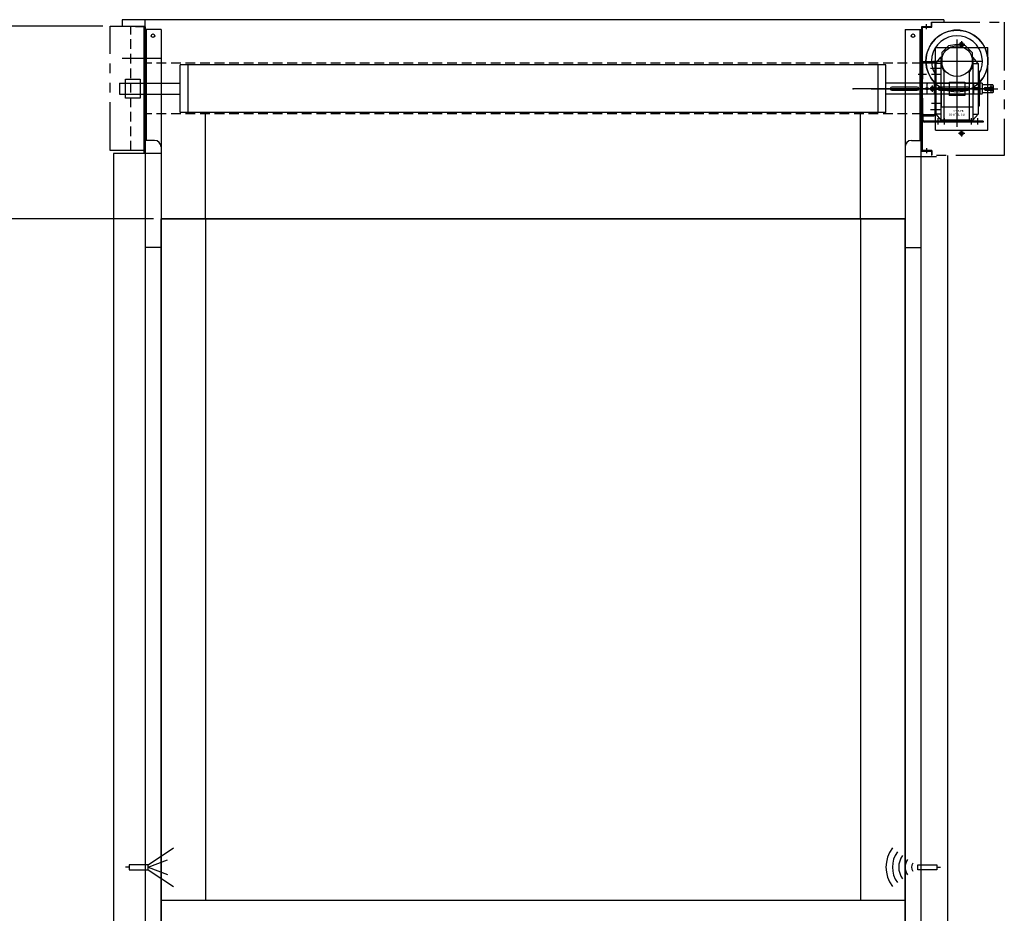
# Model space of a CAD drawing. Units: inches. Extents: x 2089 to 2441, y 676 to 956.
# Drawn here: x 2207 to 2334, y 771 to 886 of the extents above; entities that cross this region are included whole.
import ezdxf
from ezdxf.enums import TextEntityAlignment as Align

# ---------------------------------------------------------------- set-up
doc = ezdxf.new("R2010")
doc.units = ezdxf.units.IN
doc.header["$LTSCALE"] = 10
doc.header["$MEASUREMENT"] = 0
doc.linetypes.add('HIDDEN2', pattern=[0.1875, 0.125, -0.0625])
doc.linetypes.add('PHANTOM2', pattern=[1.25, 0.625, -0.125, 0.125, -0.125, 0.125, -0.125])
doc.layers.add('Dimensions', color=1, linetype='Continuous', lineweight=18)
doc.layers.add('M3', color=7, linetype='Continuous', lineweight=25)
doc.layers.add('Foreframe', color=7, linetype='Continuous')
doc.layers.add('M2 Basic', color=7, linetype='Continuous')
doc.styles.get("Standard").update_dxf_attribs({"font": 'arial.ttf'})
doc.styles.add('TXT', font='txt')
doc.dimstyles.new('Standardx32', dxfattribs={"dimscale": 32, "dimtxt": 0.08, "dimasz": 0.08, "dimexe": 0.0625, "dimexo": 0.03, "dimgap": 0.09, "dimtad": 0, "dimtih": 1, "dimtoh": 1, "dimdec": 4, "dimzin": 0, "dimdsep": 46, "dimlunit": 5, "dimtxsty": 'Standard', "dimcen": 0, "dimclrd": 256, "dimclre": 256, "dimclrt": 256, "dimadec": 0, "dimazin": 0, "dimtfac": 1, "dimtdec": 4, "dimtofl": 0, "dimtmove": 0, "dimatfit": 3, "dimfxl": 1, "dimtolj": 1, "dimtzin": 0, "dimlwd": -1, "dimarcsym": 0})

# ---------------------------------------------------------------- blocks, each defined once
blk = doc.blocks.new('*D61')
at = {"layer": 'Defpoints', "color": 0, "transparency": 16777216}
for p in [(2189.7, 860.25), (2225.01, 860.25), (2205.64, 764.25)]:
    blk.add_point(p, dxfattribs=at)
at = {"layer": 'Dimensions', "lineweight": -2, "transparency": 16777216}
for p, q in [((2224.05, 860.25), (2187.7, 860.25)), ((2204.68, 764.25), (2187.7, 764.25))]:
    blk.add_line(p, q, dxfattribs=at)
at = {"layer": 'Dimensions', "transparency": 16777216}
for p, q in [((2189.7, 857.69), (2189.7, 816.45)), ((2189.7, 766.81), (2189.7, 808.04))]:
    blk.add_line(p, q, dxfattribs=at)
for points in [[(2189.27, 857.69), (2190.13, 857.69), (2189.7, 860.25)], [(2189.27, 766.81), (2190.13, 766.81), (2189.7, 764.25)]]:
    blk.add_solid(points, dxfattribs=at)
at = {"layer": 'Dimensions', "transparency": 16777216, "insert": (2189.7, 812.25), "char_height": 2.56, "attachment_point": 5}
blk.add_mtext('\\A1;OPEN HEIGHT', dxfattribs=at)
blk = doc.blocks.new('*D62')
at = {"layer": 'Defpoints', "color": 0, "transparency": 16777216}
for p in [(2189.7, 885.15), (2218.46, 885.15), (2225.01, 860.25)]:
    blk.add_point(p, dxfattribs=at)
at = {"layer": 'Dimensions', "lineweight": -2, "transparency": 16777216}
for p, q in [((2217.5, 885.15), (2187.7, 885.15)), ((2224.05, 860.25), (2187.7, 860.25))]:
    blk.add_line(p, q, dxfattribs=at)
at = {"layer": 'Dimensions', "transparency": 16777216}
for p, q in [((2189.7, 882.59), (2189.7, 876.88)), ((2189.7, 862.81), (2189.7, 868.51))]:
    blk.add_line(p, q, dxfattribs=at)
for points in [[(2189.27, 882.59), (2190.13, 882.59), (2189.7, 885.15)], [(2189.27, 862.81), (2190.13, 862.81), (2189.7, 860.25)]]:
    blk.add_solid(points, dxfattribs=at)
at = {"layer": 'Dimensions', "transparency": 16777216, "insert": (2189.7, 872.7), "char_height": 2.56, "attachment_point": 5}
blk.add_mtext('\\A1;25"', dxfattribs=at)

msp = doc.modelspace()

# ---------------------------------------------------------------- linework, layer by layer
at = {"layer": 'Foreframe'}
for p, q in [((2326.01244, 885.96589), (2220.01244, 885.96589)), ((2220.01244, 885.96589), (2220.01244, 885.14622)), ((2326.01244, 885.96589), (2326.01244, 885.65852)), ((2225.01244, 880.96589), (2220.01244, 880.96589))]:
    msp.add_line(p, q, dxfattribs=at)
at = {"layer": 'M2 Basic', "color": 5, "lineweight": 35}
for p, q in [((2321.01244, 860.24868), (2225.01244, 860.24868)), ((2225.01244, 860.24868), (2225.01244, 764.24868)), ((2321.01244, 860.24868), (2321.01244, 856.56015)), ((2321.01244, 856.56015), (2321.01244, 764.24868))]:
    msp.add_line(p, q, dxfattribs=at)
at = {"layer": 'M3'}
for p, q in [((2222.96326, 885.04376), (2222.96326, 885.96589)), ((2324.41408, 885.10524), (2324.41408, 885.65852)), ((2222.84031, 868.70766), (2222.84031, 885.14622)), ((2222.96326, 885.04376), (2222.96326, 868.49479)), ((2222.96326, 884.71589), (2222.96326, 868.49479)), ((2225.01244, 884.71589), (2222.96326, 884.71589)), ((2223.08621, 884.71589), (2223.08621, 870.37163)), ((2225.01244, 884.71589), (2225.01244, 868.9372)), ((2225.01244, 884.71589), (2225.01244, 868.9372)), ((2321.01244, 884.71589), (2321.01244, 868.9372)), ((2321.01244, 884.71589), (2323.06162, 884.71589)), ((2322.93867, 884.71589), (2322.93867, 870.37163)), ((2323.06162, 884.71589), (2323.06162, 856.56015)), ((2323.18457, 883.81425), (2323.18457, 885.10524)), ((2323.18457, 885.10524), (2324.41408, 885.10524)), ((2323.24605, 885.10524), (2323.24605, 883.81425)), ((2323.24605, 885.04376), (2323.24605, 883.81425)), ((2323.24605, 885.04376), (2324.47556, 885.04376)), ((2323.79933, 884.73894), (2323.79933, 885.38907)), ((2323.18457, 883.81425), (2323.18457, 870.28966)), ((2323.24605, 883.81425), (2323.18457, 883.81425)), ((2323.18457, 883.81425), (2323.18457, 870.28966)), ((2323.24605, 883.81425), (2323.24605, 870.28966)), ((2323.24605, 883.81425), (2323.24605, 870.28966)), ((2327.71326, 883.41537), (2327.71326, 872.13393)), ((2328.30753, 883.02628), (2328.10261, 882.90797)), ((2328.30753, 883.1995), (2328.30753, 882.37983)), ((2328.51244, 882.90797), (2328.30753, 883.02628)), ((2324.92638, 871.72409), (2324.92638, 882.37983)), ((2324.92638, 882.37983), (2331.68867, 882.37983)), ((2325.74605, 881.71999), (2326.6288, 882.60276)), ((2325.74605, 881.71999), (2325.74605, 879.85523)), ((2327.89769, 882.78966), (2328.71736, 882.78966)), ((2328.10261, 882.90797), (2328.10261, 882.67135)), ((2328.10261, 882.67135), (2328.30753, 882.55304)), ((2328.30753, 882.55304), (2328.51244, 882.67135)), ((2328.51244, 882.67135), (2328.51244, 882.90797)), ((2329.68048, 881.71999), (2328.79773, 882.60276)), ((2329.68048, 881.71999), (2329.68048, 879.85523)), ((2331.68867, 871.72409), (2331.68867, 882.37983)), ((2324.74195, 880.53556), (2323.43048, 880.53556)), ((2324.69833, 880.61343), (2330.89958, 880.61343)), ((2324.98785, 880.33065), (2325.64359, 881.10933)), ((2325.64359, 881.10933), (2325.64359, 872.99458)), ((2325.78847, 881.10933), (2325.64359, 881.10933)), ((2329.68048, 881.10933), (2329.78294, 881.10933)), ((2329.78294, 881.10933), (2329.78294, 872.99458)), ((2330.43867, 880.33065), (2329.78294, 881.10933)), ((2318.55343, 880.12573), (2227.47146, 880.12573)), ((2227.47146, 873.97819), (2227.47146, 880.12573)), ((2228.49605, 873.97819), (2228.49605, 880.12573)), ((2317.52884, 873.97819), (2317.52884, 880.12573)), ((2318.55343, 873.97819), (2318.55343, 880.12573)), ((2323.18457, 880.28966), (2323.18457, 878.28147)), ((2323.18457, 877.37983), (2323.18457, 879.19732)), ((2323.30753, 878.28147), (2323.30753, 880.28966)), ((2323.43048, 880.41261), (2324.74195, 880.41261)), ((2324.28011, 879.71589), (2325.54363, 879.71589)), ((2324.84441, 879.30606), (2324.84441, 874.79786)), ((2324.84441, 879.30606), (2324.98785, 879.30606)), ((2324.8649, 880.28966), (2324.8649, 873.81425)), ((2324.98785, 880.33065), (2324.98785, 873.77327)), ((2325.64359, 880.33065), (2324.98785, 880.33065)), ((2324.98785, 873.81425), (2324.98785, 880.28966)), ((2325.74605, 879.85523), (2326.07392, 879.28735)), ((2326.07392, 872.99458), (2326.07392, 879.28735)), ((2329.68048, 879.85523), (2329.35261, 879.28735)), ((2329.35261, 872.99458), (2329.35261, 879.28735)), ((2329.78294, 880.33065), (2330.43867, 880.33065)), ((2330.43867, 880.33065), (2330.43867, 873.77327)), ((2330.58212, 879.30606), (2330.43867, 879.30606)), ((2330.58212, 879.30606), (2330.58212, 874.79786)), ((2220.42842, 875.83832), (2220.42842, 878.26559)), ((2220.42842, 878.26559), (2222.31306, 878.26559)), ((2222.31306, 878.26559), (2222.31306, 875.83832)), ((2322.69404, 878.93564), (2323.77215, 878.93564)), ((2323.18457, 878.28147), (2323.30753, 878.28147)), ((2324.44216, 878.93564), (2325.54676, 878.93564)), ((2326.68867, 877.90441), (2328.73785, 877.90441)), ((2326.68867, 877.90441), (2326.68867, 876.19951)), ((2328.73785, 877.90441), (2328.73785, 876.19951)), ((2219.65575, 877.76917), (2227.47146, 877.76917)), ((2219.65575, 877.76917), (2219.65575, 876.33474)), ((2332.40589, 877.05196), (2314.33622, 877.05196)), ((2316.6313, 877.05196), (2332.99006, 877.05196)), ((2324.75834, 877.76917), (2318.55343, 877.76917)), ((2332.40589, 877.05196), (2318.55343, 877.05196)), ((2322.59031, 877.25688), (2319.31162, 877.25688)), ((2319.31162, 876.84704), (2322.59031, 876.84704)), ((2324.51654, 877.05196), (2323.20507, 877.05196)), ((2323.8608, 876.39622), (2323.8608, 877.7077)), ((2324.10671, 877.05196), (2324.92638, 877.05196)), ((2324.51654, 877.28858), (2324.31162, 877.17027)), ((2324.31162, 877.17027), (2324.31162, 876.93365)), ((2324.31162, 876.93365), (2324.51654, 876.81534)), ((2324.51654, 877.46179), (2324.51654, 876.64212)), ((2324.72146, 877.17027), (2324.51654, 877.28858)), ((2324.51654, 876.81534), (2324.72146, 876.93365)), ((2324.69833, 877.05196), (2330.89958, 877.05196)), ((2324.72146, 876.93365), (2324.72146, 877.17027)), ((2324.75834, 877.76917), (2324.75834, 876.33474)), ((2324.82392, 877.72819), (2324.75834, 877.72819)), ((2324.82392, 877.76917), (2324.82392, 876.33474)), ((2329.78294, 877.76917), (2324.82392, 877.76917)), ((2324.84441, 877.76917), (2326.68867, 877.76917)), ((2324.98785, 877.15442), (2325.64359, 877.15442)), ((2325.64359, 876.9495), (2324.98785, 876.9495)), ((2329.14769, 877.25688), (2325.45916, 877.25688)), ((2325.45916, 876.84704), (2329.14769, 876.84704)), ((2325.66408, 877.05196), (2325.66408, 874.67083)), ((2328.73785, 877.76917), (2330.58212, 877.76917)), ((2329.76244, 877.05196), (2329.76244, 874.67083)), ((2329.78294, 877.76917), (2329.78294, 876.33474)), ((2329.84851, 877.72819), (2329.78294, 877.72819)), ((2330.43867, 877.15442), (2329.78294, 877.15442)), ((2329.78294, 876.9495), (2330.43867, 876.9495)), ((2329.84851, 877.76917), (2329.84851, 876.33474)), ((2330.60261, 877.76917), (2329.84851, 877.76917)), ((2330.60261, 877.76917), (2330.60261, 876.33474)), ((2330.66818, 877.72819), (2330.60261, 877.72819)), ((2330.97146, 877.76917), (2330.66818, 877.76917)), ((2330.66818, 877.76917), (2330.66818, 876.33474)), ((2330.97146, 877.76917), (2330.97146, 877.64622)), ((2330.97146, 877.64622), (2330.97146, 876.4577)), ((2332.32392, 877.56425), (2331.05343, 877.56425)), ((2331.3813, 877.21589), (2332.40589, 877.21589)), ((2331.3813, 876.88802), (2332.40589, 876.88802)), ((2331.68867, 877.05196), (2332.50834, 877.05196)), ((2332.09851, 877.28858), (2331.89359, 877.17027)), ((2331.89359, 877.17027), (2331.89359, 876.93365)), ((2331.89359, 876.93365), (2332.09851, 876.81534)), ((2332.09851, 877.46179), (2332.09851, 876.64212)), ((2332.30343, 877.17027), (2332.09851, 877.28858)), ((2332.09851, 876.81534), (2332.30343, 876.93365)), ((2332.30343, 876.93365), (2332.30343, 877.17027)), ((2332.32392, 877.56425), (2332.40589, 877.48229)), ((2332.32392, 877.56425), (2332.32392, 877.21589)), ((2332.32392, 876.88802), (2332.32392, 876.53966)), ((2332.40589, 876.62163), (2332.32392, 876.53966)), ((2332.40589, 877.48229), (2332.40589, 876.62163)), ((2219.65575, 876.33474), (2227.47146, 876.33474)), ((2222.31306, 875.83832), (2220.42842, 875.83832)), ((2324.75834, 876.33474), (2318.55343, 876.33474)), ((2323.30753, 875.82245), (2323.18457, 875.82245)), ((2323.18457, 875.82245), (2323.18457, 873.81425)), ((2323.30753, 873.81425), (2323.30753, 875.82245)), ((2324.82392, 876.37573), (2324.75834, 876.37573)), ((2329.78294, 876.33474), (2324.82392, 876.33474)), ((2326.68867, 876.33474), (2324.84441, 876.33474)), ((2328.73785, 876.19951), (2326.68867, 876.19951)), ((2330.58212, 876.33474), (2328.73785, 876.33474)), ((2329.84851, 876.37573), (2329.78294, 876.37573)), ((2330.60261, 876.33474), (2329.84851, 876.33474)), ((2330.66818, 876.37573), (2330.60261, 876.37573)), ((2330.97146, 876.33474), (2330.66818, 876.33474)), ((2330.97146, 876.33474), (2330.97146, 876.4577)), ((2332.32392, 876.53966), (2331.05343, 876.53966)), ((2324.28011, 874.38802), (2325.54363, 874.38802)), ((2324.44216, 875.16827), (2325.54676, 875.16827)), ((2324.84441, 874.79786), (2324.98785, 874.79786)), ((2329.76244, 874.67083), (2325.66408, 874.67083)), ((2330.58212, 874.79786), (2330.43867, 874.79786)), ((2318.55343, 873.97819), (2227.47146, 873.97819)), ((2230.75015, 860.24868), (2230.75015, 873.97819)), ((2315.27474, 860.24868), (2315.27474, 873.97819)), ((2323.24605, 872.99458), (2323.24605, 873.77327)), ((2323.24605, 873.77327), (2323.369, 873.77327)), ((2323.369, 872.99458), (2323.369, 873.77327)), ((2324.74195, 873.6913), (2323.43048, 873.6913)), ((2323.43048, 873.56835), (2324.74195, 873.56835)), ((2331.1149, 872.87163), (2323.49195, 872.87163)), ((2324.98785, 873.77327), (2325.64359, 872.99458)), ((2325.64359, 873.77327), (2324.98785, 873.77327)), ((2325.29523, 872.42338), (2325.29523, 873.24305)), ((2326.07392, 872.99458), (2325.64359, 872.99458)), ((2329.35261, 872.99458), (2326.07392, 872.99458)), ((2326.1149, 872.42338), (2326.1149, 873.24305)), ((2327.09851, 872.99458), (2327.09851, 872.78966)), ((2328.32802, 872.99458), (2328.32802, 872.78966)), ((2329.35261, 872.99458), (2329.78294, 872.99458)), ((2329.59851, 872.42338), (2329.59851, 873.24305)), ((2329.78294, 873.77327), (2330.43867, 873.77327)), ((2330.43867, 873.77327), (2329.78294, 872.99458)), ((2330.41818, 872.42338), (2330.41818, 873.24305)), ((2331.1149, 872.87163), (2331.1149, 872.74868)), ((2331.1149, 872.74868), (2323.49195, 872.74868)), ((2324.92638, 871.72409), (2331.68867, 871.72409)), ((2328.32802, 872.78966), (2327.09851, 872.78966)), ((2328.30753, 871.55087), (2328.10261, 871.43256)), ((2328.30753, 871.72409), (2328.30753, 870.90442)), ((2328.51244, 871.43256), (2328.30753, 871.55087)), ((2224.19277, 870.37163), (2222.96326, 870.37163)), ((2321.83212, 870.37163), (2323.06162, 870.37163)), ((2323.18457, 868.99868), (2323.18457, 870.28966)), ((2323.18457, 870.28966), (2323.24605, 870.28966)), ((2323.18457, 868.99868), (2323.18457, 870.28966)), ((2323.24605, 870.28966), (2323.24605, 868.99868)), ((2323.24605, 870.28966), (2323.24605, 869.06015)), ((2327.89769, 871.31425), (2328.71736, 871.31425)), ((2328.10261, 871.43256), (2328.10261, 871.19594)), ((2328.10261, 871.19594), (2328.30753, 871.07763)), ((2328.30753, 871.07763), (2328.51244, 871.19594)), ((2328.51244, 871.19594), (2328.51244, 871.43256)), ((2323.18457, 869.06015), (2323.06162, 869.06015)), ((2323.18457, 868.99868), (2324.41408, 868.99868)), ((2323.24605, 869.12163), (2324.47556, 869.12163)), ((2323.24605, 869.06015), (2324.47556, 869.06015)), ((2323.79933, 869.36498), (2323.79933, 868.71485)), ((2324.41408, 868.99868), (2324.41408, 868.4454)), ((2225.01244, 868.70766), (2218.88744, 868.70766)), ((2218.88744, 868.70766), (2218.88744, 764.24868)), ((2222.96326, 868.49479), (2222.96326, 856.56015)), ((2225.01244, 868.9372), (2225.01244, 867.21502)), ((2321.01244, 868.9372), (2321.01244, 860.32137)), ((2325.08717, 868.24048), (2321.01244, 868.24048)), ((2326.51244, 868.4454), (2326.51244, 764.24868)), ((2225.01244, 867.21502), (2225.01244, 860.24868)), ((2225.01244, 864.91994), (2225.01244, 861.30119)), ((2222.96326, 862.97144), (2222.96326, 856.56015)), ((2230.75015, 860.24868), (2230.75015, 772.24868)), ((2315.27474, 860.24868), (2315.27474, 772.24868)), ((2222.96326, 856.56015), (2222.96326, 764.24868)), ((2225.01244, 856.56015), (2222.96326, 856.56015)), ((2321.01244, 856.56015), (2323.06162, 856.56015)), ((2323.06162, 856.56015), (2323.06162, 764.24868)), ((2223.35427, 776.88017), (2226.63398, 779.03574)), ((2220.92196, 776.55368), (2220.45002, 776.55368)), ((2220.92196, 776.88017), (2220.92196, 776.22719)), ((2223.35427, 776.88017), (2220.92196, 776.88017)), ((2223.35427, 776.55368), (2225.86404, 777.5151)), ((2223.35427, 776.22719), (2223.35427, 776.88017)), ((2223.35427, 776.55368), (2225.86404, 775.59227)), ((2322.67061, 776.22719), (2322.67061, 776.88017)), ((2322.67061, 776.88017), (2325.10293, 776.88017)), ((2325.10293, 776.88017), (2325.10293, 776.22719)), ((2325.10293, 776.55368), (2325.57487, 776.55368)), ((2220.92196, 776.22719), (2223.35427, 776.22719)), ((2223.35427, 776.22719), (2226.63398, 774.07162)), ((2325.10293, 776.22719), (2322.67061, 776.22719)), ((2321.01244, 772.24868), (2225.01244, 772.24868))]:
    msp.add_line(p, q, dxfattribs=at)
at = {"layer": 'M3', "linetype": 'PHANTOM2'}
for p, q in [((2324.41408, 885.65852), (2333.82392, 885.65852)), ((2333.82392, 885.65852), (2333.82392, 868.4454)), ((2218.45507, 869.06015), (2218.45507, 885.14622)), ((2218.45507, 885.14622), (2222.84031, 885.14622)), ((2222.96326, 869.06015), (2218.45507, 869.06015)), ((2333.82392, 868.4454), (2324.41408, 868.4454))]:
    msp.add_line(p, q, dxfattribs=at)
at = {"layer": 'M3', "linetype": 'HIDDEN2'}
for p, q in [((2324.47556, 884.98229), (2324.47556, 885.59704)), ((2221.119, 869.06015), (2221.119, 885.04376)), ((2222.96326, 885.04376), (2221.119, 885.04376)), ((2323.24605, 884.98229), (2324.47556, 884.98229)), ((2323.18457, 880.35611), (2222.96326, 880.35611)), ((2323.18457, 873.79873), (2223.08621, 873.79873)), ((2324.47556, 869.06015), (2324.47556, 868.50688))]:
    msp.add_line(p, q, dxfattribs=at)
at = {"layer": 'M3', "color": 1}
msp.add_line((2225.01244, 860.24868), (2225.01244, 856.56015), dxfattribs=at)
at = {"layer": 'M3'}
for centre, radius in [((2327.71326, 880.61343), 3.99592), ((2223.98785, 883.89622), 0.22541), ((2223.98785, 883.89622), 0.22541), ((2322.03703, 883.89622), 0.22541), ((2322.03703, 883.89622), 0.22541), ((2328.30753, 882.78966), 0.20492), ((2327.71326, 880.61343), 1.9877), ((2328.30753, 882.78966), 0.12295), ((2323.8608, 877.05196), 0.14344), ((2324.51654, 877.05196), 0.20492), ((2324.51654, 877.05196), 0.12295), ((2332.09851, 877.05196), 0.20492), ((2332.09851, 877.05196), 0.12295), ((2328.30753, 871.31425), 0.20492), ((2328.30753, 871.31425), 0.12295)]:
    msp.add_circle(centre, radius, dxfattribs=at)
for centre, radius, start, end in [((2327.71326, 880.61343), 3.99588, 315.8856772, 224.1143228), ((2327.71326, 880.61343), 3.27869, 331.0449756, 208.9550244), ((2327.71326, 877.05196), 5.65574, 78.945465, 101.054543), ((2323.43048, 880.28966), 0.2459, 90, 180), ((2324.74195, 880.28966), 0.2459, 0, 90), ((2323.43048, 880.28966), 0.12295, 90, 180), ((2324.74195, 880.28966), 0.12295, 0, 90), ((2319.31162, 877.05196), 0.20492, 90, 270), ((2322.59031, 877.05196), 0.20492, 270, 90), ((2325.45916, 877.05196), 0.20492, 90, 270), ((2329.14769, 877.05196), 0.20492, 270, 90), ((2331.05343, 877.64622), 0.08197, 180, 270), ((2331.3813, 877.05196), 0.16393, 90, 270), ((2331.05343, 876.4577), 0.08197, 90, 180), ((2323.43048, 873.81425), 0.2459, 180, 270), ((2323.49195, 872.99458), 0.2459, 180, 270), ((2323.43048, 873.81425), 0.12295, 180, 270), ((2323.49195, 872.99458), 0.12295, 180, 270), ((2324.74195, 873.81425), 0.2459, 270, 0), ((2324.74195, 873.81425), 0.12295, 270, 0), ((2224.19277, 869.55196), 0.81967, 0, 90), ((2321.83212, 869.55196), 0.81967, 90, 180), ((2322.67061, 776.55368), 4.11305, 142.881807, 217.118193), ((2322.67061, 776.55368), 3.29337, 142.881807, 217.118193), ((2322.67061, 776.55368), 2.4737, 142.881807, 217.118193), ((2322.67061, 776.55368), 1.65403, 142.881807, 217.118193), ((2322.67061, 776.55368), 0.83436, 142.881807, 217.118193)]:
    msp.add_arc(centre, radius, start, end, dxfattribs=at)
for p in [(2314.33622, 877.05196), (2323.18457, 877.05196), (2323.8608, 877.7077), (2321.01244, 860.24868)]:
    msp.add_point(p, dxfattribs=at)

# ---------------------------------------------------------------- texts
at = {"layer": 'M3', "style": 'TXT'}
for s, height, p in [('VF86-PB', 0.245902, (2327.90717, 874.06157)), ('BONFIGLIOLI', 0.2459016, (2327.71326, 873.57716))]:
    msp.add_text(s, height=height, dxfattribs=at).set_placement(p, align=Align.CENTER)

# ---------------------------------------------------------------- dimensions: what is measured, and where the dimension line sits
at = {"layer": 'Dimensions'}
dim = msp.add_linear_dim(base=(2189.6991, 885.14622), p1=(2225.01244, 860.24868), p2=(2218.45507, 885.14622), angle=90, dimstyle='Standardx32', override={"dimdec": 1, "dimpost": '"'}, dxfattribs=at)
dim.commit()
dim.dimension.update_dxf_attribs({"geometry": '*D62', "text_midpoint": (2189.6991, 872.69745)})
dim = msp.add_linear_dim(base=(2189.6991, 860.24868), p1=(2205.63744, 764.24868), p2=(2225.01244, 860.24868), angle=90, text='OPEN HEIGHT', dimstyle='Standardx32', override={"dimpost": '"'}, dxfattribs=at)
dim.commit()
dim.dimension.update_dxf_attribs({"geometry": '*D61', "text_midpoint": (2189.6991, 812.24868)})

doc.saveas('drawing.dxf')
